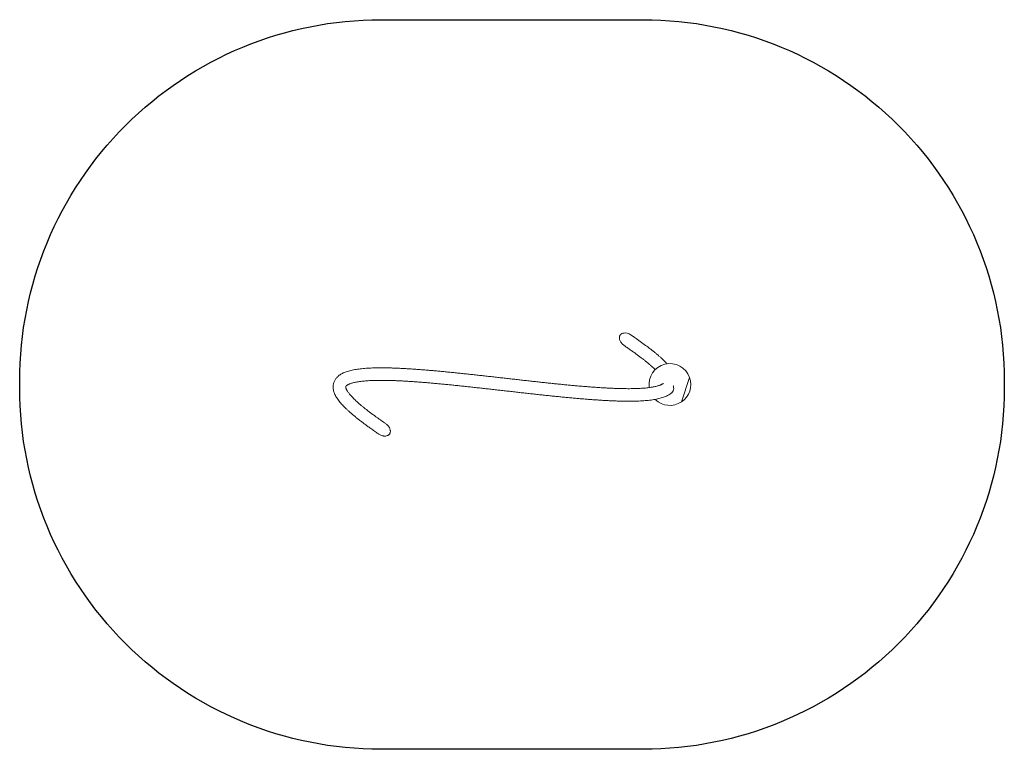
# Model space of a CAD drawing. Units: millimetres. Extents: x -2323 to 2392, y -1747 to 1747.
import ezdxf

# ---------------------------------------------------------------- set-up
doc = ezdxf.new("R2010")
doc.units = ezdxf.units.MM
doc.header["$LTSCALE"] = 350
doc.layers.get('0').update_dxf_attribs({"linetype": 'CONTINUOUS'})
doc.layers.add('SICHER_EN1176', color=7, linetype='CONTINUOUS')

# ---------------------------------------------------------------- blocks, each defined once
blk = doc.blocks.new('Spirelli-02')
at = {"linetype": 'Continuous', "lineweight": 0}
for p, q in [((32.5, 47.5), (71.4, 164.2)), ((71.4, 164.2), (32.5, 47.5))]:
    blk.add_line(p, q, dxfattribs=at)
for start, end in [(19.517, 188.4945), (303.6131, 19.517), (225.2893, 303.6131)]:
    blk.add_arc((-22.9, 130.8), 100, start, end, dxfattribs=at)
for points, knots in [([(-208.4, 367.2), (-208.8, 367.5), (-209.2, 367.8), (-215.4, 372), (-221.8, 374.9), (-233.2, 377.6), (-238.1, 378), (-246.3, 377.1), (-249.7, 376.2), (-254.5, 373.9), (-256, 372.8), (-257.5, 371.6)], [152.931716, 152.931716, 152.931716, 152.931716, 154.298216, 154.298216, 173.129525, 173.129525, 186.650846, 186.650846, 196.461896, 196.461896, 201.933006, 201.933006, 201.933006, 201.933006]), ([(-257.5, 371.6), (-258.2, 371.1), (-258.8, 370.4), (-261.4, 367.7), (-262.8, 365.3), (-264.8, 359.5), (-265.2, 356.3), (-265.1, 353), (-264.8, 348.7), (-263.7, 344.2), (-259.3, 335), (-256.3, 330.6), (-249.8, 323.6), (-246.5, 320.7), (-242.9, 318.2)], [-20.657853, -20.657853, -20.657853, -20.657853, -17.978237, -17.978237, -9.735221, -9.735221, 0, 0, 0, 12.951797, 12.951797, 26.592215, 26.592215, 38.084151, 38.084151, 38.084151, 38.084151]), ([(-208.4, 367.2), (-206.4, 365.9), (-204.4, 364.5), (-196.6, 358.9), (-190.7, 354.8), (-167.1, 338.2), (-149.5, 325.6), (-128.2, 309.7), (-123, 305.7), (-113.6, 298.5), (-109.3, 295.1), (-100.9, 288.5), (-96.8, 285.2), (-88.9, 278.6), (-85, 275.4), (-77.5, 268.9), (-73.8, 265.7), (-66.6, 259.4), (-63.2, 256.2), (-56.4, 250), (-53.2, 246.8), (-46.9, 240.6), (-43.8, 237.6), (-39.4, 232.9), (-37.9, 231.4), (-36.5, 229.9)], [0, 0, 0, 0, 10, 10, 40, 40, 130.03826, 130.03826, 160.025923, 160.025923, 185.992179, 185.992179, 212.052771, 212.052771, 238.203723, 238.203723, 264.481906, 264.481906, 290.880331, 290.880331, 317.446132, 317.446132, 344.259392, 344.259392, 357.827993, 357.827993, 357.827993, 357.827993]), ([(-93.1, 202), (-94.6, 203.4), (-96.1, 204.9), (-100.4, 208.9), (-103.2, 211.5), (-109.1, 216.8), (-112.1, 219.6), (-118.5, 225.1), (-121.8, 227.9), (-128.6, 233.6), (-132.1, 236.5), (-139.4, 242.4), (-143.2, 245.4), (-150.9, 251.5), (-154.9, 254.6), (-163, 260.8), (-167.2, 264), (-175.8, 270.4), (-180.2, 273.6), (-189.2, 280.2), (-193.8, 283.5), (-203.2, 290.2), (-208, 293.6), (-218, 300.6), (-223.1, 304.2), (-233.1, 311.3), (-238, 314.7), (-242.9, 318.2)], [246.205988, 246.205988, 246.205988, 246.205988, 259.990471, 259.990471, 283.854218, 283.854218, 307.887354, 307.887354, 332.038726, 332.038726, 356.333224, 356.333224, 380.731245, 380.731245, 405.232893, 405.232893, 429.818412, 429.818412, 454.460341, 454.460341, 479.177549, 479.177549, 503.830426, 503.830426, 529.779444, 529.779444, 554.73174, 554.73174, 554.73174, 554.73174]), ([(-1418.5, -105.6), (-1420.4, -104.3), (-1422.4, -102.9), (-1430.3, -97.3), (-1436.2, -93.2), (-1448, -84.9), (-1453.4, -81.1), (-1462.5, -74.6), (-1464.9, -72.9), (-1469.6, -69.5), (-1471.8, -67.9), (-1477.1, -64.1), (-1480.3, -61.8), (-1488.1, -56), (-1492.7, -52.6), (-1501.7, -45.8), (-1506.2, -42.4), (-1514.9, -35.6), (-1519.1, -32.3), (-1527.4, -25.6), (-1531.5, -22.3), (-1539.4, -15.8), (-1543.3, -12.6), (-1550.8, -6.1), (-1554.4, -2.9), (-1561.5, 3.4), (-1565, 6.6), (-1571.6, 12.8), (-1574.9, 15.9), (-1581.1, 22.1), (-1584.1, 25.2), (-1590, 31.3), (-1592.8, 34.3), (-1598.2, 40.4), (-1600.8, 43.5), (-1605.7, 49.6), (-1608.1, 52.6), (-1612.6, 58.7), (-1614.7, 61.7), (-1618.7, 67.8), (-1620.6, 70.9), (-1624, 76.9), (-1625.5, 80), (-1628.3, 86), (-1629.6, 89), (-1631.7, 95), (-1632.6, 98), (-1634.1, 103.8), (-1634.6, 106.6), (-1635.4, 112.2), (-1635.6, 114.9), (-1635.8, 120.2), (-1635.7, 122.8), (-1635.3, 127.9), (-1634.9, 130.4), (-1633.9, 135.3), (-1633.3, 137.6), (-1631.8, 142.2), (-1630.9, 144.5), (-1628.9, 148.8), (-1627.8, 150.9), (-1625.4, 155), (-1624, 157), (-1621.1, 160.9), (-1619.5, 162.8), (-1616.2, 166.4), (-1614.3, 168.2), (-1610.5, 171.6), (-1608.4, 173.3), (-1604, 176.5), (-1601.7, 178.1), (-1596.8, 181.1), (-1594.1, 182.6), (-1588.6, 185.5), (-1585.6, 186.8), (-1579.4, 189.5), (-1576.2, 190.7), (-1569.4, 193.1), (-1565.9, 194.2), (-1558.5, 196.3), (-1554.8, 197.3), (-1547, 199.2), (-1543, 200.1), (-1534.8, 201.7), (-1530.6, 202.4), (-1522, 203.8), (-1517.6, 204.5), (-1508.7, 205.6), (-1504.1, 206.1), (-1494.8, 207.1), (-1490, 207.5), (-1480.3, 208.3), (-1475.3, 208.7), (-1465.3, 209.3), (-1460.1, 209.5), (-1449.7, 210), (-1444.4, 210.2), (-1433.6, 210.5), (-1428.1, 210.6), (-1416.9, 210.7), (-1411.2, 210.7), (-1399.7, 210.7), (-1393.8, 210.7), (-1381.9, 210.5), (-1375.9, 210.4), (-1363.6, 210.1), (-1357.4, 210), (-1344.8, 209.6), (-1338.5, 209.3), (-1325.6, 208.8), (-1319, 208.5), (-1305.8, 207.9), (-1299, 207.5), (-1285.6, 206.8), (-1278.8, 206.4), (-1265, 205.5), (-1257.9, 205.1), (-1243.7, 204.1), (-1236.6, 203.6), (-1222.2, 202.5), (-1215, 202), (-1200.2, 200.8), (-1192.6, 200.2), (-1177.6, 198.9), (-1170.3, 198.3), (-1155.4, 197), (-1147.8, 196.3), (-1132.5, 194.9), (-1124.7, 194.2), (-1109.2, 192.8), (-1101.3, 192), (-1085.6, 190.5), (-1077.7, 189.7), (-1061.8, 188.1), (-1053.8, 187.3), (-1037.7, 185.6), (-1029.7, 184.8), (-1013.4, 183.1), (-1005.3, 182.2), (-988.9, 180.5), (-980.7, 179.6), (-964.3, 177.8), (-956.1, 176.9), (-939.5, 175.1), (-931.2, 174.2), (-914.6, 172.4), (-906.3, 171.4), (-889.6, 169.6), (-881.3, 168.6), (-864.5, 166.8), (-856.2, 165.8), (-839.4, 163.9), (-831, 163), (-814.2, 161.1), (-805.9, 160.1), (-789.1, 158.2), (-780.7, 157.3), (-764, 155.4), (-755.6, 154.5), (-738.9, 152.6), (-730.6, 151.7), (-714, 149.8), (-705.7, 148.9), (-689.1, 147), (-680.8, 146.1), (-664.4, 144.3), (-656.2, 143.4), (-639.8, 141.6), (-631.7, 140.8), (-615.4, 139), (-607.3, 138.2), (-591.2, 136.5), (-583.2, 135.7), (-567.3, 134), (-559.4, 133.2), (-543.6, 131.6), (-535.6, 130.8), (-519.9, 129.3), (-512.3, 128.5), (-497.1, 127), (-489.6, 126.3), (-474.6, 125), (-467.1, 124.3), (-452.3, 123), (-445, 122.4), (-430.3, 121.2), (-423, 120.7), (-408.4, 119.5), (-401.1, 119), (-387.1, 118), (-380.4, 117.5), (-366.7, 116.5), (-359.7, 116.1), (-346.1, 115.2), (-339.5, 114.8), (-326.4, 114.1), (-319.9, 113.7), (-307.2, 113.1), (-300.9, 112.8), (-288.5, 112.3), (-282.4, 112.1), (-270.3, 111.7), (-264.4, 111.5), (-252.7, 111.2), (-247, 111.1), (-235.9, 110.9), (-230.4, 110.9), (-219.6, 110.9), (-214.3, 110.9), (-203.8, 111), (-198.6, 111.1), (-188.6, 111.3), (-183.9, 111.4), (-174.5, 111.8), (-169.9, 112), (-160.9, 112.5), (-156.5, 112.7), (-148, 113.3), (-143.9, 113.7), (-135.8, 114.4), (-131.9, 114.8), (-124.5, 115.7), (-121, 116.1), (-114, 117.1), (-110.5, 117.6), (-104.1, 118.7), (-101, 119.3), (-95.2, 120.5), (-92.4, 121.1), (-87.1, 122.4), (-84.5, 123), (-80.1, 124.3), (-78, 125), (-74, 126.3), (-72, 127), (-68.4, 128.4), (-66.7, 129.1), (-63.7, 130.5), (-62.3, 131.2), (-59.9, 132.6), (-58.8, 133.2), (-56.9, 134.5), (-56.1, 135.1), (-55.2, 135.7), (-55.1, 135.8), (-54.9, 136), (-54.7, 136.2), (-54.6, 136.3)], [0, 0, 0, 0, 10, 10, 40, 40, 69.875533, 69.875533, 83.210487, 83.210487, 94.613578, 94.613578, 111.604176, 111.604176, 137.265424, 137.265424, 163.217142, 163.217142, 189.207549, 189.207549, 215.310524, 215.310524, 241.463459, 241.463459, 267.752941, 267.752941, 294.196609, 294.196609, 320.768832, 320.768832, 347.546299, 347.546299, 374.546672, 374.546672, 401.847872, 401.847872, 429.425479, 429.425479, 457.15971, 457.15971, 484.915609, 484.915609, 512.372008, 512.372008, 539.075049, 539.075049, 564.674858, 564.674858, 588.69101, 588.69101, 611.126933, 611.126933, 632.448648, 632.448648, 652.856836, 652.856836, 672.444394, 672.444394, 691.671341, 691.671341, 711.010249, 711.010249, 730.522288, 730.522288, 750.665935, 750.665935, 771.701646, 771.701646, 793.577936, 793.577936, 816.640992, 816.640992, 841.323649, 841.323649, 867.34648, 867.34648, 894.256604, 894.256604, 921.746553, 921.746553, 949.488127, 949.488127, 977.276947, 977.276947, 1004.824353, 1004.824353, 1032.00221, 1032.00221, 1058.937729, 1058.937729, 1085.728864, 1085.728864, 1112.308573, 1112.308573, 1138.664383, 1138.664383, 1164.905829, 1164.905829, 1191.07949, 1191.07949, 1217.147013, 1217.147013, 1243.106688, 1243.106688, 1268.959117, 1268.959117, 1294.831707, 1294.831707, 1320.558836, 1320.558836, 1346.279649, 1346.279649, 1372.124039, 1372.124039, 1397.390029, 1397.390029, 1423.268046, 1423.268046, 1448.931415, 1448.931415, 1474.292201, 1474.292201, 1500.606803, 1500.606803, 1525.409499, 1525.409499, 1550.885484, 1550.885484, 1576.347152, 1576.347152, 1601.823307, 1601.823307, 1627.274034, 1627.274034, 1652.621843, 1652.621843, 1678.053295, 1678.053295, 1703.506818, 1703.506818, 1728.838448, 1728.838448, 1754.160756, 1754.160756, 1779.579962, 1779.579962, 1804.909578, 1804.909578, 1830.193071, 1830.193071, 1855.511409, 1855.511409, 1880.869019, 1880.869019, 1906.168963, 1906.168963, 1931.462207, 1931.462207, 1956.746868, 1956.746868, 1982.022367, 1982.022367, 2007.286122, 2007.286122, 2032.538715, 2032.538715, 2057.779852, 2057.779852, 2083.017493, 2083.017493, 2108.215997, 2108.215997, 2133.501437, 2133.501437, 2158.537381, 2158.537381, 2184.222912, 2184.222912, 2209.104177, 2209.104177, 2234.002535, 2234.002535, 2258.946367, 2258.946367, 2284.007513, 2284.007513, 2309.282844, 2309.282844, 2334.93947, 2334.93947, 2359.119308, 2359.119308, 2384.786539, 2384.786539, 2409.774437, 2409.774437, 2434.740952, 2434.740952, 2459.693904, 2459.693904, 2484.59943, 2484.59943, 2509.58939, 2509.58939, 2534.347429, 2534.347429, 2558.920234, 2558.920234, 2583.733624, 2583.733624, 2608.919531, 2608.919531, 2633.115884, 2633.115884, 2657.583496, 2657.583496, 2682.045992, 2682.045992, 2706.197824, 2706.197824, 2730.79364, 2730.79364, 2754.155726, 2754.155726, 2778.818209, 2778.818209, 2802.103783, 2802.103783, 2825.564407, 2825.564407, 2849.135177, 2849.135177, 2870.13703, 2870.13703, 2893.101833, 2893.101833, 2915.666614, 2915.666614, 2937.861424, 2937.861424, 2960.028627, 2960.028627, 2982.061651, 2982.061651, 2985.527485, 2985.527485, 2990.871436, 2990.871436, 2990.871436, 2990.871436]), ([(-14.5, 91.7), (-15.4, 90.9), (-16.3, 90.1), (-19.4, 87.6), (-21.6, 85.9), (-26.3, 82.8), (-28.8, 81.2), (-34, 78.3), (-36.8, 76.9), (-42.7, 74.1), (-45.8, 72.8), (-52.3, 70.3), (-55.7, 69.1), (-62.7, 66.9), (-66.3, 65.8), (-73.9, 63.8), (-77.8, 62.9), (-85.8, 61.1), (-89.9, 60.3), (-98.3, 58.8), (-102.6, 58.1), (-111.3, 56.9), (-115.7, 56.3), (-124.8, 55.2), (-129.5, 54.7), (-139, 53.9), (-143.8, 53.5), (-153.6, 52.8), (-158.8, 52.5), (-169.1, 51.9), (-174.3, 51.7), (-184.9, 51.4), (-190.3, 51.2), (-201.3, 51), (-206.8, 50.9), (-218.1, 50.9), (-223.9, 50.9), (-235.6, 51), (-241.6, 51), (-253.8, 51.2), (-260, 51.4), (-272.3, 51.7), (-278.5, 51.9), (-291.2, 52.4), (-297.7, 52.6), (-310.8, 53.2), (-317.4, 53.5), (-330.8, 54.2), (-337.6, 54.6), (-351.3, 55.4), (-358.2, 55.9), (-372.1, 56.8), (-379.2, 57.2), (-393.5, 58.3), (-400.6, 58.8), (-414.9, 59.9), (-422, 60.4), (-436.7, 61.7), (-444.4, 62.3), (-459.7, 63.7), (-467.4, 64.3), (-482.7, 65.7), (-490.5, 66.4), (-506, 67.8), (-513.7, 68.6), (-529.3, 70), (-537.1, 70.8), (-552.8, 72.3), (-560.7, 73.1), (-576.6, 74.7), (-584.5, 75.5), (-600.7, 77.2), (-609, 78), (-625.3, 79.8), (-633.5, 80.6), (-649.8, 82.4), (-658.1, 83.3), (-674.6, 85.1), (-682.8, 86), (-699.4, 87.8), (-707.7, 88.7), (-724.4, 90.6), (-732.7, 91.5), (-749.4, 93.4), (-757.8, 94.3), (-774.5, 96.2), (-782.9, 97.2), (-799.7, 99.1), (-808.1, 100), (-824.8, 101.9), (-833.2, 102.8), (-849.9, 104.7), (-858.3, 105.7), (-875, 107.6), (-883.4, 108.5), (-900, 110.4), (-908.3, 111.3), (-924.9, 113.1), (-933.2, 114.1), (-949.8, 115.9), (-958, 116.8), (-974.4, 118.6), (-982.6, 119.5), (-998.9, 121.2), (-1007, 122.1), (-1023.2, 123.8), (-1031.2, 124.6), (-1047.2, 126.3), (-1055.2, 127.1), (-1071.1, 128.7), (-1079, 129.5), (-1094.6, 131.1), (-1102.3, 131.8), (-1117.8, 133.3), (-1125.6, 134), (-1140.8, 135.5), (-1148.4, 136.1), (-1163.4, 137.5), (-1170.8, 138.1), (-1185.6, 139.4), (-1192.9, 140), (-1207.5, 141.2), (-1214.7, 141.8), (-1229, 142.9), (-1236.1, 143.4), (-1249.9, 144.4), (-1256.8, 144.8), (-1270.3, 145.7), (-1277, 146.1), (-1290.3, 146.9), (-1296.9, 147.3), (-1309.9, 148), (-1316.2, 148.3), (-1328.8, 148.9), (-1335.1, 149.2), (-1347.3, 149.6), (-1353.3, 149.8), (-1365.1, 150.2), (-1371, 150.3), (-1382.4, 150.5), (-1388, 150.6), (-1399, 150.7), (-1404.5, 150.7), (-1415.1, 150.7), (-1420.3, 150.7), (-1430.4, 150.5), (-1435.4, 150.4), (-1445.1, 150.1), (-1449.8, 149.9), (-1459.1, 149.5), (-1463.6, 149.3), (-1472.3, 148.7), (-1476.6, 148.4), (-1484.8, 147.8), (-1488.8, 147.4), (-1496.6, 146.6), (-1500.3, 146.2), (-1507.6, 145.3), (-1511, 144.8), (-1517.7, 143.7), (-1521, 143.2), (-1527.1, 142.1), (-1530, 141.5), (-1535.6, 140.2), (-1538.3, 139.6), (-1543.3, 138.3), (-1545.7, 137.6), (-1550.1, 136.2), (-1552.2, 135.5), (-1556.1, 134.1), (-1557.9, 133.4), (-1561.1, 132), (-1562.6, 131.3), (-1565.3, 130), (-1566.5, 129.3), (-1568.7, 128), (-1569.6, 127.3), (-1571.3, 126.1), (-1572, 125.6), (-1573.2, 124.5), (-1573.7, 124), (-1574.4, 123.2), (-1574.6, 122.9), (-1575.1, 122.2), (-1575.2, 121.9), (-1575.4, 121.5), (-1575.5, 121.2), (-1575.7, 120.6), (-1575.8, 119.8), (-1575.6, 117.7), (-1575.5, 116.8), (-1575, 114.8), (-1574.7, 113.8), (-1574, 111.7), (-1573.5, 110.5), (-1572.4, 108), (-1571.8, 106.6), (-1570.3, 103.8), (-1569.4, 102.3), (-1567.5, 99.1), (-1566.4, 97.4), (-1564, 93.9), (-1562.7, 92.1), (-1559.9, 88.3), (-1558.4, 86.4), (-1555, 82.3), (-1553.3, 80.2), (-1549.4, 75.9), (-1547.4, 73.7), (-1543.1, 69.1), (-1540.8, 66.7), (-1536, 61.9), (-1533.5, 59.4), (-1528.2, 54.3), (-1525.4, 51.8), (-1519.7, 46.5), (-1516.7, 43.8), (-1510.4, 38.3), (-1507.2, 35.5), (-1500.4, 29.8), (-1497, 26.9), (-1489.8, 21.1), (-1486.1, 18.1), (-1478.4, 12.1), (-1474.5, 9), (-1466.5, 2.8), (-1462.3, -0.4), (-1453.8, -6.7), (-1449.5, -10), (-1440.5, -16.5), (-1436, -19.8), (-1429.2, -24.7), (-1427.3, -26.1), (-1424.9, -27.7), (-1424.9, -27.7), (-1424.7, -27.8), (-1424.6, -27.9), (-1424.4, -28.1), (-1424.2, -28.2), (-1423.6, -28.6), (-1423.2, -29), (-1421.3, -30.3), (-1419.9, -31.3), (-1414.2, -35.2), (-1410, -38.2), (-1398.5, -46.3), (-1391.2, -51.5), (-1383.9, -56.6)], [0.000095, 0.000095, 0.000095, 0.000095, 10.000294, 10.000294, 32.931161, 32.931161, 56.872502, 56.872502, 82.168298, 82.168298, 108.66627, 108.66627, 135.899928, 135.899928, 163.389942, 163.389942, 191.427268, 191.427268, 218.878455, 218.878455, 246.338163, 246.338163, 273.004816, 273.004816, 300.206621, 300.206621, 326.364361, 326.364361, 353.299866, 353.299866, 379.49476, 379.49476, 405.738355, 405.738355, 431.757106, 431.757106, 457.523308, 457.523308, 483.872591, 483.872591, 509.790595, 509.790595, 535.310398, 535.310398, 561.18424, 561.18424, 586.83526, 586.83526, 612.540227, 612.540227, 638.165909, 638.165909, 663.78767, 663.78767, 689.2887, 689.2887, 713.978208, 713.978208, 740.220196, 740.220196, 766.09348, 766.09348, 791.731722, 791.731722, 817.169525, 817.169525, 842.4489, 842.4489, 867.59623, 867.59623, 892.836414, 892.836414, 918.570592, 918.570592, 943.877041, 943.877041, 969.252559, 969.252559, 994.617717, 994.617717, 1019.964045, 1019.964045, 1045.307235, 1045.307235, 1070.637063, 1070.637063, 1095.956236, 1095.956236, 1121.26334, 1121.26334, 1146.563551, 1146.563551, 1171.856272, 1171.856272, 1197.133529, 1197.133529, 1222.313102, 1222.313102, 1247.672644, 1247.672644, 1272.876894, 1272.876894, 1298.123541, 1298.123541, 1323.422456, 1323.422456, 1348.548155, 1348.548155, 1373.735502, 1373.735502, 1399.056511, 1399.056511, 1424.021277, 1424.021277, 1449.411928, 1449.411928, 1474.423594, 1474.423594, 1499.612148, 1499.612148, 1524.668119, 1524.668119, 1550.066346, 1550.066346, 1575.166333, 1575.166333, 1599.946133, 1599.946133, 1624.875797, 1624.875797, 1650.06756, 1650.06756, 1674.891222, 1674.891222, 1700.01318, 1700.01318, 1724.73107, 1724.73107, 1749.74598, 1749.74598, 1774.468947, 1774.468947, 1799.253674, 1799.253674, 1823.940609, 1823.940609, 1848.591411, 1848.591411, 1873.149123, 1873.149123, 1897.602816, 1897.602816, 1921.942751, 1921.942751, 1946.146958, 1946.146958, 1970.238742, 1970.238742, 1994.201882, 1994.201882, 2017.996788, 2017.996788, 2041.582942, 2041.582942, 2064.967858, 2064.967858, 2088.14019, 2088.14019, 2111.030011, 2111.030011, 2133.648495, 2133.648495, 2155.8713, 2155.8713, 2177.963904, 2177.963904, 2200.04146, 2200.04146, 2222.632358, 2222.632358, 2245.834615, 2245.834615, 2268.408162, 2268.408162, 2295.408972, 2295.408972, 2326.605761, 2326.605761, 2383.613019, 2383.613019, 2413.105106, 2413.105106, 2436.394802, 2436.394802, 2458.838944, 2458.838944, 2480.790571, 2480.790571, 2502.930904, 2502.930904, 2525.242875, 2525.242875, 2547.670299, 2547.670299, 2570.380189, 2570.380189, 2593.252383, 2593.252383, 2616.506103, 2616.506103, 2639.927867, 2639.927867, 2663.599428, 2663.599428, 2687.43151, 2687.43151, 2711.433191, 2711.433191, 2735.563572, 2735.563572, 2759.853549, 2759.853549, 2784.228209, 2784.228209, 2808.698119, 2808.698119, 2833.235559, 2833.235559, 2857.892527, 2857.892527, 2882.629968, 2882.629968, 2893.705024, 2893.705024, 2893.968696, 2893.968696, 2894.472306, 2894.472306, 2895.271283, 2895.271283, 2897.668433, 2897.668433, 2904.859262, 2904.859262, 2926.431533, 2926.431533, 2963.418559, 2963.418559, 2963.418559, 2963.418559]), ([(-14.5, 91.7), (-11.6, 94.2), (-9.4, 97.2), (-6.1, 104), (-5.1, 107.7), (-4.7, 115.4), (-5.2, 119.2), (-6.6, 123.3), (-6.8, 123.6), (-6.9, 124)], [95.556875, 95.556875, 95.556875, 95.556875, 107.090861, 107.090861, 118.792783, 118.792783, 130.51001, 130.51001, 131.662224, 131.662224, 131.662224, 131.662224]), ([(-1418.5, -105.6), (-1417.7, -106.2), (-1417, -106.7), (-1416.2, -107.1), (-1414.2, -108.4), (-1412.2, -109.6), (-1410.1, -110.6), (-1406.7, -112.3), (-1403.2, -113.6), (-1399.8, -114.5), (-1398.3, -114.9), (-1396.9, -115.2), (-1395.5, -115.4), (-1394.5, -115.6), (-1393.4, -115.8), (-1392.4, -115.9), (-1389.2, -116.2), (-1386, -116.2), (-1382.9, -115.8), (-1380.6, -115.4), (-1378.4, -114.9), (-1376.3, -114.1), (-1375.2, -113.6), (-1374.1, -113.1), (-1373, -112.5), (-1372.1, -112.1), (-1371.3, -111.5), (-1370.5, -110.9), (-1369.5, -110.2), (-1368.6, -109.4), (-1367.7, -108.5), (-1367.2, -107.9), (-1366.7, -107.3), (-1366.2, -106.7), (-1365.2, -105.4), (-1364.5, -104.1), (-1363.8, -102.7), (-1363.4, -101.8), (-1363, -100.7), (-1362.7, -99.7), (-1362.4, -98.7), (-1362.2, -97.8), (-1362.1, -96.8), (-1361.8, -94.8), (-1361.7, -92.9), (-1361.8, -90.9), (-1361.9, -89.7), (-1362.1, -88.5), (-1362.3, -87.3), (-1363, -83.3), (-1364.5, -79.2), (-1366.7, -75.3), (-1369.1, -71), (-1372.3, -66.8), (-1376.1, -63.1), (-1377.2, -62.1), (-1378.2, -61.1), (-1379.4, -60.1), (-1380.8, -58.9), (-1382.4, -57.7), (-1383.9, -56.6)], [-94.684178, -94.684178, -94.684178, -94.684178, -92.229215, -92.229215, -92.229215, -85.671982, -85.671982, -85.671982, -74.962985, -74.962985, -74.962985, -70.534784, -70.534784, -70.534784, -67.325626, -67.325626, -67.325626, -57.360146, -57.360146, -57.360146, -50.177112, -50.177112, -50.177112, -46.277471, -46.277471, -46.277471, -43.026146, -43.026146, -43.026146, -38.992619, -38.992619, -38.992619, -36.403164, -36.403164, -36.403164, -31.292191, -31.292191, -31.292191, -27.660152, -27.660152, -27.660152, -24.316452, -24.316452, -24.316452, -17.694283, -17.694283, -17.694283, -13.547089, -13.547089, -13.547089, 0, 0, 0, 14.819316, 14.819316, 14.819316, 18.89611, 18.89611, 18.89611, 24.168515, 24.168515, 24.168515, 24.168515])]:
    blk.add_open_spline(points, degree=3, knots=knots, dxfattribs=at)

msp = doc.modelspace()

# ---------------------------------------------------------------- linework, layer by layer
at = {"layer": 'SICHER_EN1176', "ltscale": 0.01}
msp.add_lwpolyline([(-593.4, 1747.1), (661.6, 1747.1, -0.414214), (2391.6, 17.1), (2391.6, -16.9, -0.414214), (661.6, -1746.9), (-593.4, -1746.9, -0.414214), (-2323.4, -16.9), (-2323.4, 17.1, -0.414214)], format="xyb", close=True, dxfattribs=at)

# ---------------------------------------------------------------- block references
msp.add_blockref('Spirelli-02', (813.4, -130.8))

doc.saveas('drawing.dxf')
